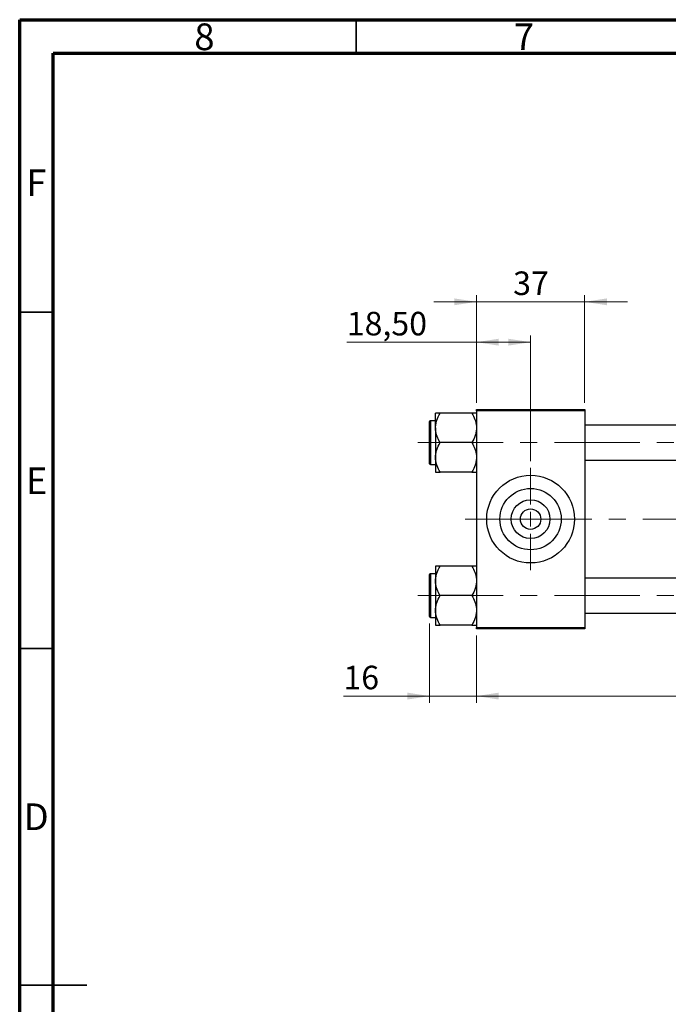
# Model space of a CAD drawing. Units: millimetres. Extents: x 15 to 433, y 5 to 292.
# Drawn here: x 15 to 111, y 146 to 292 of the extents above; entities that cross this region are included whole.
import ezdxf

# ---------------------------------------------------------------- set-up
doc = ezdxf.new("R2010")
doc.units = ezdxf.units.MM
doc.linetypes.add('CENTERX2', pattern=[20.32, 12.7, -2.54, 2.54, -2.54])
doc.styles.add('SLDTEXTSTYLE0', font='TXT', dxfattribs={"width": 0.75})
doc.dimstyles.new('SLDDIMSTYLE0', dxfattribs={"dimtxt": 3.5, "dimasz": 3.302, "dimexe": 0, "dimexo": 0.0625, "dimgap": 0.875, "dimtad": 1, "dimdec": 1, "dimlfac": 2.3, "dimrnd": 1e-09, "dimzin": 12, "dimdsep": 46, "dimtxsty": 'SLDTEXTSTYLE0', "dimsah": 1, "dimcen": 0.09, "dimadec": 0, "dimazin": 3, "dimtfac": 1, "dimtdec": 1, "dimtofl": 0, "dimtmove": 0, "dimatfit": 3, "dimfxl": 1, "dimfrac": 2, "dimtolj": 1, "dimtzin": 12, "dimarcsym": 0})
doc.dimstyles.new('SLDDIMSTYLE1', dxfattribs={"dimtxt": 3.5, "dimasz": 3.302, "dimexe": 0, "dimexo": 0.0625, "dimgap": 0.875, "dimtad": 1, "dimdec": 0, "dimlfac": 2.3, "dimrnd": 1e-09, "dimzin": 12, "dimdsep": 46, "dimtxsty": 'SLDTEXTSTYLE0', "dimsah": 1, "dimcen": 0.09, "dimadec": 0, "dimazin": 3, "dimtfac": 1, "dimtdec": 0, "dimtmove": 0, "dimatfit": 0, "dimfxl": 1, "dimfrac": 2, "dimtolj": 1, "dimtzin": 12, "dimarcsym": 0})
doc.dimstyles.new('SLDDIMSTYLE3', dxfattribs={"dimtxt": 3.5, "dimasz": 3.302, "dimexe": 0, "dimexo": 0.0625, "dimgap": 0.875, "dimtad": 1, "dimlfac": 2.3, "dimrnd": 1e-09, "dimzin": 12, "dimdsep": 46, "dimtxsty": 'SLDTEXTSTYLE0', "dimsah": 1, "dimcen": 0.09, "dimadec": 0, "dimazin": 3, "dimtfac": 1, "dimtofl": 0, "dimtmove": 0, "dimatfit": 3, "dimfxl": 1, "dimfrac": 2, "dimtolj": 1, "dimtzin": 12, "dimarcsym": 0})

# ---------------------------------------------------------------- blocks, each defined once
blk = doc.blocks.new('_D')
at = {"color": 7, "linetype": 'Continuous', "lineweight": 0}
for p, q in [((82.9, 200.45), (82.9, 190.45)), ((177.68, 200.45), (177.68, 190.45)), ((82.9, 191.45), (177.68, 191.45))]:
    blk.add_line(p, q, dxfattribs=at)
at = {"color": 7, "linetype": 'Continuous', "lineweight": 18}
for points in [[(82.9, 191.45), (86.2, 190.94), (86.2, 191.96)], [(177.68, 191.45), (174.38, 191.96), (174.38, 190.94)]]:
    blk.add_solid(points, dxfattribs=at)
at = {"color": 7, "linetype": 'Continuous', "lineweight": 18, "insert": (124.47, 195.96), "char_height": 3.5, "attachment_point": 1, "style": 'SLDTEXTSTYLE0'}
blk.add_mtext('218,0', dxfattribs=at)
blk = doc.blocks.new('_D_6')
at = {"color": 7, "linetype": 'Continuous', "lineweight": 0}
for p, q in [((75.94, 202.26), (75.94, 190.45)), ((82.9, 200.45), (82.9, 190.45)), ((75.94, 191.45), (63.12, 191.45)), ((75.94, 191.45), (82.9, 191.45)), ((82.9, 191.45), (89.25, 191.45))]:
    blk.add_line(p, q, dxfattribs=at)
at = {"color": 7, "linetype": 'Continuous', "lineweight": 18}
for points in [[(75.94, 191.45), (72.64, 191.96), (72.64, 190.94)], [(82.9, 191.45), (86.2, 190.94), (86.2, 191.96)]]:
    blk.add_solid(points, dxfattribs=at)
at = {"color": 7, "linetype": 'Continuous', "lineweight": 18, "insert": (63.12, 195.96), "char_height": 3.5, "attachment_point": 1, "style": 'SLDTEXTSTYLE0'}
blk.add_mtext('16', dxfattribs=at)
blk = doc.blocks.new('_D_7')
at = {"color": 7, "linetype": 'Continuous', "lineweight": 0}
for p, q in [((82.9, 235.06), (82.9, 245.06)), ((90.94, 226.36), (90.94, 245.06)), ((82.9, 244.06), (63.62, 244.06)), ((90.94, 244.06), (82.9, 244.06))]:
    blk.add_line(p, q, dxfattribs=at)
at = {"color": 7, "linetype": 'Continuous', "lineweight": 18}
for points in [[(82.9, 244.06), (86.2, 243.55), (86.2, 244.57)], [(90.94, 244.06), (87.64, 244.57), (87.64, 243.55)]]:
    blk.add_solid(points, dxfattribs=at)
at = {"color": 7, "linetype": 'Continuous', "lineweight": 18, "insert": (63.62, 248.57), "char_height": 3.5, "attachment_point": 1, "style": 'SLDTEXTSTYLE0'}
blk.add_mtext('18,50', dxfattribs=at)
blk = doc.blocks.new('_D_9')
at = {"color": 7, "linetype": 'Continuous', "lineweight": 0}
for p, q in [((82.9, 235.06), (82.9, 251.06)), ((98.98, 235.06), (98.98, 251.06)), ((82.9, 250.06), (76.55, 250.06)), ((82.9, 250.06), (98.98, 250.06)), ((98.98, 250.06), (105.33, 250.06))]:
    blk.add_line(p, q, dxfattribs=at)
at = {"color": 7, "linetype": 'Continuous', "lineweight": 18}
for points in [[(82.9, 250.06), (79.59, 250.57), (79.59, 249.55)], [(98.98, 250.06), (102.29, 249.55), (102.29, 250.57)]]:
    blk.add_solid(points, dxfattribs=at)
at = {"color": 7, "linetype": 'Continuous', "lineweight": 18, "insert": (88.35, 254.57), "char_height": 3.5, "attachment_point": 1, "style": 'SLDTEXTSTYLE0'}
blk.add_mtext('37', dxfattribs=at)
blk = doc.blocks.new('SW_CENTERMARKSYMBOL_0')
at = {"color": 0, "linetype": 'Continuous', "lineweight": 18}
for p, q in [((0, 2.17), (0, 7.61)), ((-2.17, 0), (-7.61, 0)), ((0, 0), (-1.09, 0)), ((0, 0), (0, 1.09)), ((0, 0), (0, -1.09)), ((0, 0), (1.09, 0)), ((2.17, 0), (7.61, 0)), ((0, -2.17), (0, -7.61))]:
    blk.add_line(p, q, dxfattribs=at)

msp = doc.modelspace()

# ---------------------------------------------------------------- linework, layer by layer
at = {"color": 7, "linetype": 'Continuous', "lineweight": 70}
for p, q in [((15, 5), (15, 292)), ((15, 292), (415, 292)), ((20, 10), (20, 287)), ((20, 287), (410, 287))]:
    msp.add_line(p, q, dxfattribs=at)
at = {"color": 7, "linetype": 'Continuous', "lineweight": 35}
for p, q in [((65, 287), (65, 292)), ((20, 248.5), (15, 248.5)), ((20, 198.5), (15, 198.5)), ((15, 148.5), (25, 148.5)), ((20, 148.5), (15, 148.5))]:
    msp.add_line(p, q, dxfattribs=at)
at = {"color": 7, "linetype": 'Continuous', "lineweight": 25}
for p, q in [((76.8096, 231.3129), (76.8096, 233.5005)), ((82.2197, 233.5005), (77.4864, 233.5005)), ((82.8965, 234.06), (98.9835, 234.06)), ((82.8965, 233.8426), (82.8965, 234.06)), ((98.9835, 233.8426), (82.8965, 233.8426)), ((82.8965, 233.8426), (82.8965, 201.6687)), ((98.9835, 234.06), (98.9835, 233.8426)), ((98.9835, 233.8426), (98.9835, 201.6687)), ((75.94, 229.1252), (75.94, 232.2557)), ((76.8096, 232.3861), (76.0704, 232.3861)), ((76.8096, 231.3129), (76.8096, 226.9376)), ((158.9835, 231.7339), (98.9835, 231.7339)), ((75.94, 225.9948), (75.94, 229.1252)), ((82.2197, 229.1252), (77.4864, 229.1252)), ((76.8096, 226.9376), (76.8096, 224.7499)), ((76.0704, 225.8643), (76.8096, 225.8643)), ((98.9835, 226.5165), (158.9835, 226.5165)), ((82.2197, 224.7499), (77.4864, 224.7499)), ((75.94, 203.2557), (75.94, 209.5165)), ((76.8096, 209.647), (76.0704, 209.647)), ((76.8096, 210.7614), (76.8096, 208.5737)), ((82.2197, 210.7614), (77.4864, 210.7614)), ((76.8096, 208.5737), (76.8096, 204.1984)), ((158.9835, 208.9948), (98.9835, 208.9948)), ((82.2197, 206.3861), (77.4864, 206.3861)), ((76.8096, 204.1984), (76.8096, 202.0108)), ((98.9835, 203.7774), (158.9835, 203.7774)), ((76.0704, 203.1252), (76.8096, 203.1252)), ((82.2197, 202.0108), (77.4864, 202.0108)), ((82.8965, 201.6687), (98.9835, 201.6687)), ((82.8965, 201.4513), (82.8965, 201.6687)), ((98.9835, 201.4513), (82.8965, 201.4513)), ((98.9835, 201.6687), (98.9835, 201.4513))]:
    msp.add_line(p, q, dxfattribs=at)
at = {"color": 8, "linetype": 'Continuous', "lineweight": 25}
for p, q in [((76.0704, 232.3861), (76.0704, 229.1252)), ((76.0704, 229.1252), (76.0704, 225.8643)), ((76.0704, 209.647), (76.0704, 203.1252))]:
    msp.add_line(p, q, dxfattribs=at)
at = {"color": 7, "linetype": 'CENTERX2', "lineweight": 18}
for p, q in [((74.1574, 229.1252), (166.4183, 229.1252)), ((98.9835, 217.7557), (80.8965, 217.7557)), ((160.9835, 217.7557), (98.9835, 217.7557)), ((74.1574, 206.3861), (166.4183, 206.3861))]:
    msp.add_line(p, q, dxfattribs=at)
at = {"color": 7, "linetype": 'Continuous', "lineweight": 25}
for radius in [6.5217, 4.5565, 2.887, 1.5217]:
    msp.add_circle((90.94, 217.7557), radius, dxfattribs=at)
for centre, start, end in [((76.0704, 232.2557), 90, 180), ((76.0704, 225.9948), 180, 270), ((76.0704, 209.5165), 90, 180), ((76.0704, 203.2557), 180, 270)]:
    msp.add_arc(centre, 0.1304, start, end, dxfattribs=at)
for points, knots in [([(76.8096, 231.3129), (76.8195, 231.503), (76.8395, 231.8872), (77.0348, 232.634), (77.3068, 233.1559), (77.4864, 233.5005)], [0, 0, 0, 0, 0.249706243, 0.504623388, 1, 1, 1, 1]), ([(77.4864, 233.5005), (77.3561, 233.5005), (77.1079, 233.5005), (76.8605, 233.5005), (76.8267, 233.5005), (76.8096, 233.5005)], [0, 0, 0, 0, 0.35286785, 0.67192872, 1, 1, 1, 1]), ([(82.2197, 233.5005), (82.3778, 233.201), (82.6994, 232.5917), (82.8826, 231.8363), (82.8941, 231.4045), (82.8965, 231.3129)], [0, 0, 0, 0, 0.43238524, 0.87955432, 1, 1, 1, 1]), ([(82.8965, 233.5005), (82.896, 233.5005), (82.892, 233.5005), (82.7934, 233.5005), (82.5334, 233.5005), (82.3086, 233.5005), (82.2197, 233.5005)], [0, 0, 0, 0, 0.05812378, 0.40529235, 0.76461761, 1, 1, 1, 1]), ([(77.4864, 229.1252), (77.3283, 229.4248), (77.0067, 230.0341), (76.8235, 230.7895), (76.812, 231.2213), (76.8096, 231.3129)], [0, 0, 0, 0, 0.43238524, 0.87955432, 1, 1, 1, 1]), ([(82.8965, 231.3129), (82.8866, 231.1227), (82.8666, 230.7385), (82.6713, 229.9917), (82.3993, 229.4698), (82.2197, 229.1252)], [0, 0, 0, 0, 0.24970624, 0.50462339, 1, 1, 1, 1]), ([(76.8096, 226.9376), (76.8195, 227.1277), (76.8395, 227.5119), (77.0348, 228.2587), (77.3068, 228.7806), (77.4864, 229.1252)], [0, 0, 0, 0, 0.24970624, 0.50462339, 1, 1, 1, 1]), ([(82.2197, 229.1252), (82.3778, 228.8257), (82.6994, 228.2164), (82.8826, 227.4609), (82.8941, 227.0292), (82.8965, 226.9376)], [0, 0, 0, 0, 0.43238524, 0.87955432, 1, 1, 1, 1]), ([(77.4864, 224.7499), (77.3283, 225.0494), (77.0067, 225.6588), (76.8235, 226.4142), (76.812, 226.8459), (76.8096, 226.9376)], [0, 0, 0, 0, 0.43238524, 0.87955432, 1, 1, 1, 1]), ([(82.8965, 226.9376), (82.8866, 226.7474), (82.8666, 226.3632), (82.6713, 225.6164), (82.3993, 225.0945), (82.2197, 224.7499)], [0, 0, 0, 0, 0.24970624, 0.50462339, 1, 1, 1, 1]), ([(76.8096, 224.7499), (76.8101, 224.7499), (76.8141, 224.7499), (76.9126, 224.7499), (77.1727, 224.7499), (77.3975, 224.7499), (77.4864, 224.7499)], [0, 0, 0, 0, 0.05812378, 0.40529235, 0.76461761, 1, 1, 1, 1]), ([(82.2197, 224.7499), (82.35, 224.7499), (82.5981, 224.7499), (82.8455, 224.7499), (82.8794, 224.7499), (82.8965, 224.7499)], [0, 0, 0, 0, 0.35286785, 0.67192872, 1, 1, 1, 1]), ([(76.8096, 208.5737), (76.8195, 208.7639), (76.8395, 209.1481), (77.0348, 209.8949), (77.3068, 210.4168), (77.4864, 210.7614)], [0, 0, 0, 0, 0.24970624, 0.50462339, 1, 1, 1, 1]), ([(77.4864, 210.7614), (77.3561, 210.7614), (77.1079, 210.7614), (76.8605, 210.7614), (76.8267, 210.7614), (76.8096, 210.7614)], [0, 0, 0, 0, 0.35286785, 0.67192872, 1, 1, 1, 1]), ([(82.2197, 210.7614), (82.3778, 210.4619), (82.6994, 209.8525), (82.8826, 209.0971), (82.8941, 208.6654), (82.8965, 208.5737)], [0, 0, 0, 0, 0.43238524, 0.87955432, 1, 1, 1, 1]), ([(82.8965, 210.7614), (82.896, 210.7614), (82.892, 210.7614), (82.7934, 210.7614), (82.5334, 210.7614), (82.3086, 210.7614), (82.2197, 210.7614)], [0, 0, 0, 0, 0.05812378, 0.40529235, 0.76461761, 1, 1, 1, 1]), ([(77.4864, 206.3861), (77.3283, 206.6856), (77.0067, 207.2949), (76.8235, 208.0504), (76.812, 208.4821), (76.8096, 208.5737)], [0, 0, 0, 0, 0.43238524, 0.87955432, 1, 1, 1, 1]), ([(82.8965, 208.5737), (82.8866, 208.3836), (82.8666, 207.9994), (82.6713, 207.2526), (82.3993, 206.7307), (82.2197, 206.3861)], [0, 0, 0, 0, 0.24970624, 0.50462339, 1, 1, 1, 1]), ([(76.8096, 204.1984), (76.8195, 204.3886), (76.8395, 204.7728), (77.0348, 205.5196), (77.3068, 206.0415), (77.4864, 206.3861)], [0, 0, 0, 0, 0.24970624, 0.50462339, 1, 1, 1, 1]), ([(82.2197, 206.3861), (82.3778, 206.0865), (82.6994, 205.4772), (82.8826, 204.7218), (82.8941, 204.29), (82.8965, 204.1984)], [0, 0, 0, 0, 0.43238524, 0.87955432, 1, 1, 1, 1]), ([(77.4864, 202.0108), (77.3283, 202.3103), (77.0067, 202.9196), (76.8235, 203.6751), (76.812, 204.1068), (76.8096, 204.1984)], [0, 0, 0, 0, 0.43238524, 0.87955432, 1, 1, 1, 1]), ([(82.8965, 204.1984), (82.8866, 204.0083), (82.8666, 203.6241), (82.6713, 202.8773), (82.3993, 202.3554), (82.2197, 202.0108)], [0, 0, 0, 0, 0.24970624, 0.50462339, 1, 1, 1, 1]), ([(76.8096, 202.0108), (76.8101, 202.0108), (76.8141, 202.0108), (76.9126, 202.0108), (77.1727, 202.0108), (77.3975, 202.0108), (77.4864, 202.0108)], [0, 0, 0, 0, 0.05812378, 0.40529235, 0.76461761, 1, 1, 1, 1]), ([(82.2197, 202.0108), (82.35, 202.0108), (82.5981, 202.0108), (82.8455, 202.0108), (82.8794, 202.0108), (82.8965, 202.0108)], [0, 0, 0, 0, 0.35286785, 0.67192872, 1, 1, 1, 1])]:
    msp.add_open_spline(points, degree=3, knots=knots, dxfattribs=at)

# ---------------------------------------------------------------- block references
at = {"color": 7, "linetype": 'Continuous', "lineweight": 0}
msp.add_blockref('SW_CENTERMARKSYMBOL_0', (90.94, 217.7557), dxfattribs=at)

# ---------------------------------------------------------------- texts
at = {"color": 7, "linetype": 'Continuous', "lineweight": 0, "char_height": 3.9688, "attachment_point": 2, "style": 'SLDTEXTSTYLE0'}
for s, insert in [('8', (42.46, 291.4462)), ('7', (89.96, 291.4462)), ('F', (17.4577, 269.7458)), ('E', (17.5078, 225.4462)), ('D', (17.4527, 175.4958))]:
    msp.add_mtext(s, dxfattribs=dict(at, insert=insert))

# ---------------------------------------------------------------- dimensions: what is measured, and where the dimension line sits
at = {"color": 7, "linetype": 'Continuous', "lineweight": 18}
for base, p1, p2, dimstyle, picture, middle in [((98.9835, 250.06), (82.8965, 234.06), (98.9835, 234.06), 'SLDDIMSTYLE1', '_D_9', (90.94, 250.06)), ((82.8965, 244.06), (90.94, 225.3643), (82.8965, 234.06), 'SLDDIMSTYLE3', '_D_7', (69.4347, 244.06)), ((82.8965, 191.4513), (75.94, 203.2557), (82.8965, 201.4513), 'SLDDIMSTYLE1', '_D_6', (65.7108, 191.4513)), ((177.6791, 191.4513), (82.8965, 201.4513), (177.6791, 201.4513), 'SLDDIMSTYLE0', '_D', (130.2878, 191.4513))]:
    dim = msp.add_linear_dim(base=base, p1=p1, p2=p2, dimstyle=dimstyle, dxfattribs=at)
    dim.commit()
    dim.dimension.update_dxf_attribs({"geometry": picture, "text_midpoint": middle, "dimtype": 160})

doc.saveas('drawing.dxf')
